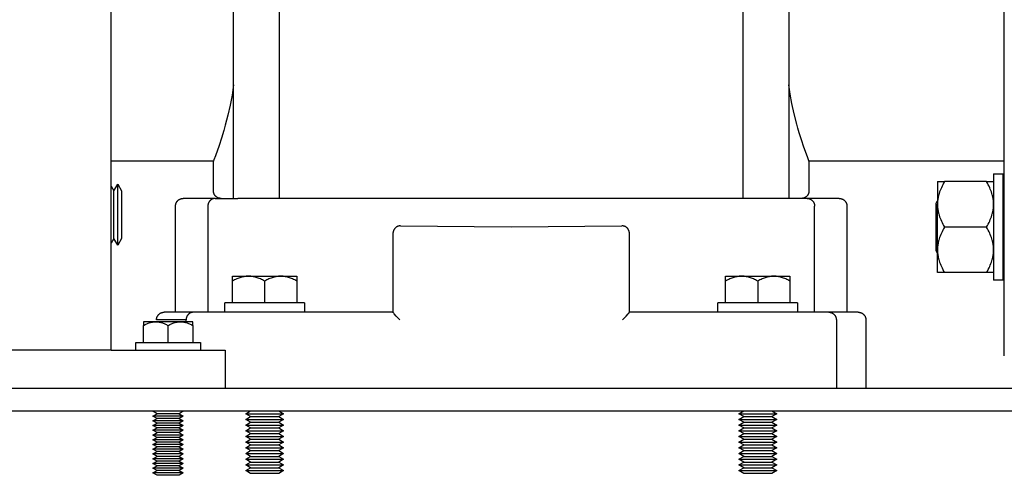
# Model space of a CAD drawing. Units: millimetres. Extents: x -1748 to 3828, y 442 to 6277.
# Drawn here: x -1082 to -822, y 2755 to 2875 of the extents above; entities that cross this region are included whole.
import ezdxf

# ---------------------------------------------------------------- set-up
doc = ezdxf.new("R2010")
doc.units = ezdxf.units.MM
for name, color, linetype, true_color in [('Make2D$Visible$Curves$0', 7, 'Continuous', 0xe6e6e6), ('Make2D$Visible$Curves$1', 7, 'Continuous', 0x000000), ('Make2D$Visible$Curves$3', 7, 'Continuous', 0x000000), ('Make2D$Visible$Curves$3DCPCOLOR253', 7, 'Continuous', 0xadadad), ('Make2D$Visible$Curves$3DCPCOLOR254', 7, 'Continuous', 0xd6d6d6)]:
    doc.layers.add(name, color=color, linetype=linetype, true_color=true_color)

msp = doc.modelspace()

# ---------------------------------------------------------------- linework, layer by layer
at = {"layer": 'Make2D$Visible$Curves$0', "color": 0}
for points in [[(-1057.65, 2831.48), (-1056.92, 2830.2)], [(-1056.92, 2830.2), (-1055.92, 2831.93)], [(-1056.92, 2817.66), (-1056.92, 2830.2)], [(-1055.92, 2815.93), (-1055.92, 2831.93)], [(-1055.92, 2831.93), (-1054.92, 2830.2)], [(-1054.92, 2830.2), (-1054.92, 2823.93)], [(-1054.92, 2823.93), (-1054.92, 2817.66)], [(-1056.92, 2817.66), (-1057.65, 2816.38)], [(-1055.92, 2815.93), (-1056.92, 2817.66)], [(-1054.92, 2817.66), (-1055.92, 2815.93)]]:
    msp.add_lwpolyline(points, dxfattribs=at)
at = {"layer": 'Make2D$Visible$Curves$0', "color": 0, "linetype": 'ByBlock', "lineweight": -2}
for points in [[(-1025.7, 2807.71), (-1021.45, 2807.71)], [(-1025.7, 2806.39), (-1025.7, 2807.71)], [(-1021.45, 2807.71), (-1021.57, 2807.71), (-1021.7, 2807.7), (-1021.83, 2807.7), (-1021.96, 2807.69), (-1022.08, 2807.68), (-1022.21, 2807.66), (-1022.34, 2807.65), (-1022.46, 2807.63), (-1022.59, 2807.61), (-1022.72, 2807.58), (-1022.85, 2807.56), (-1022.98, 2807.53), (-1023.1, 2807.5), (-1023.23, 2807.46), (-1023.49, 2807.39), (-1023.75, 2807.3), (-1024.02, 2807.2), (-1024.29, 2807.1), (-1024.56, 2806.98), (-1024.84, 2806.85), (-1025.12, 2806.71), (-1025.4, 2806.56), (-1025.7, 2806.39)], [(-1025.7, 2800.71), (-1025.7, 2806.39)], [(-1021.45, 2807.71), (-1012.95, 2807.71)], [(-1017.2, 2806.39), (-1017.49, 2806.56), (-1017.77, 2806.71), (-1018.06, 2806.85), (-1018.33, 2806.98), (-1018.6, 2807.1), (-1018.87, 2807.2), (-1019.14, 2807.3), (-1019.4, 2807.39), (-1019.66, 2807.46), (-1019.79, 2807.5), (-1019.92, 2807.53), (-1020.04, 2807.56), (-1020.17, 2807.58), (-1020.3, 2807.61), (-1020.43, 2807.63), (-1020.55, 2807.65), (-1020.68, 2807.66), (-1020.81, 2807.68), (-1020.94, 2807.69), (-1021.06, 2807.7), (-1021.19, 2807.7), (-1021.32, 2807.71), (-1021.45, 2807.71)], [(-1012.95, 2807.71), (-1013.07, 2807.71), (-1013.2, 2807.7), (-1013.33, 2807.7), (-1013.46, 2807.69), (-1013.58, 2807.68), (-1013.71, 2807.66), (-1013.84, 2807.65), (-1013.96, 2807.63), (-1014.09, 2807.61), (-1014.22, 2807.58), (-1014.35, 2807.56), (-1014.48, 2807.53), (-1014.6, 2807.5), (-1014.73, 2807.46), (-1014.99, 2807.39), (-1015.25, 2807.3), (-1015.52, 2807.2), (-1015.79, 2807.1), (-1016.06, 2806.98), (-1016.34, 2806.85), (-1016.62, 2806.71), (-1016.9, 2806.56), (-1017.2, 2806.39)], [(-1017.2, 2806.39), (-1017.2, 2800.71)], [(-1012.95, 2807.71), (-1008.7, 2807.71)], [(-1008.7, 2806.39), (-1008.99, 2806.56), (-1009.27, 2806.71), (-1009.56, 2806.85), (-1009.83, 2806.98), (-1010.1, 2807.1), (-1010.37, 2807.2), (-1010.64, 2807.3), (-1010.9, 2807.39), (-1011.16, 2807.46), (-1011.29, 2807.5), (-1011.42, 2807.53), (-1011.54, 2807.56), (-1011.67, 2807.58), (-1011.8, 2807.61), (-1011.93, 2807.63), (-1012.05, 2807.65), (-1012.18, 2807.66), (-1012.31, 2807.68), (-1012.44, 2807.69), (-1012.56, 2807.7), (-1012.69, 2807.7), (-1012.82, 2807.71), (-1012.95, 2807.71)], [(-1008.7, 2807.71), (-1008.7, 2806.39)], [(-1008.7, 2806.39), (-1008.7, 2800.71)], [(-895.7, 2807.71), (-891.45, 2807.71)], [(-895.7, 2806.39), (-895.7, 2807.71)], [(-891.45, 2807.71), (-891.57, 2807.71), (-891.7, 2807.7), (-891.83, 2807.7), (-891.96, 2807.69), (-892.08, 2807.68), (-892.21, 2807.66), (-892.34, 2807.65), (-892.46, 2807.63), (-892.59, 2807.61), (-892.72, 2807.58), (-892.85, 2807.56), (-892.98, 2807.53), (-893.1, 2807.5), (-893.23, 2807.46), (-893.49, 2807.39), (-893.75, 2807.3), (-894.02, 2807.2), (-894.29, 2807.1), (-894.56, 2806.98), (-894.84, 2806.85), (-895.12, 2806.71), (-895.4, 2806.56), (-895.7, 2806.39)], [(-895.7, 2800.71), (-895.7, 2806.39)], [(-891.45, 2807.71), (-882.95, 2807.71)], [(-887.2, 2806.39), (-887.49, 2806.56), (-887.77, 2806.71), (-888.06, 2806.85), (-888.33, 2806.98), (-888.6, 2807.1), (-888.87, 2807.2), (-889.14, 2807.3), (-889.4, 2807.39), (-889.66, 2807.46), (-889.79, 2807.5), (-889.92, 2807.53), (-890.04, 2807.56), (-890.17, 2807.58), (-890.3, 2807.61), (-890.43, 2807.63), (-890.55, 2807.65), (-890.68, 2807.66), (-890.81, 2807.68), (-890.94, 2807.69), (-891.06, 2807.7), (-891.19, 2807.7), (-891.32, 2807.71), (-891.45, 2807.71)], [(-882.95, 2807.71), (-883.07, 2807.71), (-883.2, 2807.7), (-883.33, 2807.7), (-883.46, 2807.69), (-883.58, 2807.68), (-883.71, 2807.66), (-883.84, 2807.65), (-883.96, 2807.63), (-884.09, 2807.61), (-884.22, 2807.58), (-884.35, 2807.56), (-884.48, 2807.53), (-884.6, 2807.5), (-884.73, 2807.46), (-884.99, 2807.39), (-885.25, 2807.3), (-885.52, 2807.2), (-885.79, 2807.1), (-886.06, 2806.98), (-886.34, 2806.85), (-886.62, 2806.71), (-886.9, 2806.56), (-887.2, 2806.39)], [(-887.2, 2806.39), (-887.2, 2800.71)], [(-882.95, 2807.71), (-878.7, 2807.71)], [(-878.7, 2806.39), (-878.99, 2806.56), (-879.27, 2806.71), (-879.56, 2806.85), (-879.83, 2806.98), (-880.1, 2807.1), (-880.37, 2807.2), (-880.64, 2807.3), (-880.9, 2807.39), (-881.16, 2807.46), (-881.29, 2807.5), (-881.42, 2807.53), (-881.54, 2807.56), (-881.67, 2807.58), (-881.8, 2807.61), (-881.93, 2807.63), (-882.05, 2807.65), (-882.18, 2807.66), (-882.31, 2807.68), (-882.44, 2807.69), (-882.56, 2807.7), (-882.69, 2807.7), (-882.82, 2807.71), (-882.95, 2807.71)], [(-878.7, 2807.71), (-878.7, 2806.39)], [(-878.7, 2806.39), (-878.7, 2800.71)], [(-1006.7, 2800.71), (-1027.7, 2800.71)], [(-1027.7, 2798.21), (-1027.7, 2800.71)], [(-1006.7, 2800.71), (-1006.7, 2798.21)], [(-876.7, 2800.71), (-897.7, 2800.71)], [(-897.7, 2798.21), (-897.7, 2800.71)], [(-876.7, 2800.71), (-876.7, 2798.21)], [(-1022.2, 2771.46), (-1020.9, 2772.21)], [(-1020.9, 2770.71), (-1022.2, 2771.46)], [(-1022.2, 2771.46), (-1012.2, 2771.46)], [(-1022.2, 2769.96), (-1020.9, 2770.71)], [(-1020.9, 2769.21), (-1022.2, 2769.96)], [(-1022.2, 2769.96), (-1012.2, 2769.96)], [(-1020.9, 2770.71), (-1013.49, 2770.71)], [(-1013.49, 2772.21), (-1012.2, 2771.46)], [(-1012.2, 2771.46), (-1013.49, 2770.71)], [(-1013.49, 2770.71), (-1012.2, 2769.96)], [(-1012.2, 2769.96), (-1013.49, 2769.21)], [(-892.2, 2771.46), (-890.9, 2772.21)], [(-890.9, 2770.71), (-892.2, 2771.46)], [(-892.2, 2771.46), (-882.2, 2771.46)], [(-892.2, 2769.96), (-890.9, 2770.71)], [(-890.9, 2769.21), (-892.2, 2769.96)], [(-892.2, 2769.96), (-882.2, 2769.96)], [(-890.9, 2770.71), (-883.49, 2770.71)], [(-883.49, 2772.21), (-882.2, 2771.46)], [(-882.2, 2771.46), (-883.49, 2770.71)], [(-883.49, 2770.71), (-882.2, 2769.96)], [(-882.2, 2769.96), (-883.49, 2769.21)], [(-1022.2, 2768.46), (-1020.9, 2769.21)], [(-1020.9, 2767.71), (-1022.2, 2768.46)], [(-1022.2, 2768.46), (-1012.2, 2768.46)], [(-1022.2, 2766.96), (-1020.9, 2767.71)], [(-1020.9, 2769.21), (-1013.49, 2769.21)], [(-1020.9, 2767.71), (-1013.49, 2767.71)], [(-1013.49, 2769.21), (-1012.2, 2768.46)], [(-1012.2, 2768.46), (-1013.49, 2767.71)], [(-1013.49, 2767.71), (-1012.2, 2766.96)], [(-892.2, 2768.46), (-890.9, 2769.21)], [(-890.9, 2767.71), (-892.2, 2768.46)], [(-892.2, 2768.46), (-882.2, 2768.46)], [(-892.2, 2766.96), (-890.9, 2767.71)], [(-890.9, 2769.21), (-883.49, 2769.21)], [(-890.9, 2767.71), (-883.49, 2767.71)], [(-883.49, 2769.21), (-882.2, 2768.46)], [(-882.2, 2768.46), (-883.49, 2767.71)], [(-883.49, 2767.71), (-882.2, 2766.96)], [(-1020.9, 2766.21), (-1022.2, 2766.96)], [(-1022.2, 2766.96), (-1012.2, 2766.96)], [(-1022.2, 2765.46), (-1020.9, 2766.21)], [(-1020.9, 2764.71), (-1022.2, 2765.46)], [(-1022.2, 2765.46), (-1012.2, 2765.46)], [(-1022.2, 2763.96), (-1020.9, 2764.71)], [(-1020.9, 2766.21), (-1013.49, 2766.21)], [(-1020.9, 2764.71), (-1013.49, 2764.71)], [(-1012.2, 2766.96), (-1013.49, 2766.21)], [(-1013.49, 2766.21), (-1012.2, 2765.46)], [(-1012.2, 2765.46), (-1013.49, 2764.71)], [(-1013.49, 2764.71), (-1012.2, 2763.96)], [(-890.9, 2766.21), (-892.2, 2766.96)], [(-892.2, 2766.96), (-882.2, 2766.96)], [(-892.2, 2765.46), (-890.9, 2766.21)], [(-890.9, 2764.71), (-892.2, 2765.46)], [(-892.2, 2765.46), (-882.2, 2765.46)], [(-892.2, 2763.96), (-890.9, 2764.71)], [(-890.9, 2766.21), (-883.49, 2766.21)], [(-890.9, 2764.71), (-883.49, 2764.71)], [(-882.2, 2766.96), (-883.49, 2766.21)], [(-883.49, 2766.21), (-882.2, 2765.46)], [(-882.2, 2765.46), (-883.49, 2764.71)], [(-883.49, 2764.71), (-882.2, 2763.96)], [(-1020.9, 2763.21), (-1022.2, 2763.96)], [(-1022.2, 2763.96), (-1012.2, 2763.96)], [(-1022.2, 2762.46), (-1020.9, 2763.21)], [(-1020.9, 2761.71), (-1022.2, 2762.46)], [(-1022.2, 2762.46), (-1012.2, 2762.46)], [(-1020.9, 2763.21), (-1013.49, 2763.21)], [(-1012.2, 2763.96), (-1013.49, 2763.21)], [(-1013.49, 2763.21), (-1012.2, 2762.46)], [(-1012.2, 2762.46), (-1013.49, 2761.71)], [(-890.9, 2763.21), (-892.2, 2763.96)], [(-892.2, 2763.96), (-882.2, 2763.96)], [(-892.2, 2762.46), (-890.9, 2763.21)], [(-890.9, 2761.71), (-892.2, 2762.46)], [(-892.2, 2762.46), (-882.2, 2762.46)], [(-890.9, 2763.21), (-883.49, 2763.21)], [(-882.2, 2763.96), (-883.49, 2763.21)], [(-883.49, 2763.21), (-882.2, 2762.46)], [(-882.2, 2762.46), (-883.49, 2761.71)], [(-1022.2, 2760.96), (-1020.9, 2761.71)], [(-1020.9, 2760.21), (-1022.2, 2760.96)], [(-1022.2, 2760.96), (-1012.2, 2760.96)], [(-1022.2, 2759.46), (-1020.9, 2760.21)], [(-1020.9, 2758.71), (-1022.2, 2759.46)], [(-1022.2, 2759.46), (-1012.2, 2759.46)], [(-1020.9, 2761.71), (-1013.49, 2761.71)], [(-1020.9, 2760.21), (-1013.49, 2760.21)], [(-1013.49, 2761.71), (-1012.2, 2760.96)], [(-1012.2, 2760.96), (-1013.49, 2760.21)], [(-1013.49, 2760.21), (-1012.2, 2759.46)], [(-1012.2, 2759.46), (-1013.49, 2758.71)], [(-892.2, 2760.96), (-890.9, 2761.71)], [(-890.9, 2760.21), (-892.2, 2760.96)], [(-892.2, 2760.96), (-882.2, 2760.96)], [(-892.2, 2759.46), (-890.9, 2760.21)], [(-890.9, 2758.71), (-892.2, 2759.46)], [(-892.2, 2759.46), (-882.2, 2759.46)], [(-890.9, 2761.71), (-883.49, 2761.71)], [(-890.9, 2760.21), (-883.49, 2760.21)], [(-883.49, 2761.71), (-882.2, 2760.96)], [(-882.2, 2760.96), (-883.49, 2760.21)], [(-883.49, 2760.21), (-882.2, 2759.46)], [(-882.2, 2759.46), (-883.49, 2758.71)], [(-1022.2, 2757.96), (-1020.9, 2758.71)], [(-1020.9, 2757.21), (-1022.2, 2757.96)], [(-1022.2, 2757.96), (-1012.2, 2757.96)], [(-1022.2, 2756.46), (-1020.9, 2757.21)], [(-1020.9, 2758.71), (-1013.49, 2758.71)], [(-1020.9, 2757.21), (-1013.49, 2757.21)], [(-1013.49, 2758.71), (-1012.2, 2757.96)], [(-1012.2, 2757.96), (-1013.49, 2757.21)], [(-1013.49, 2757.21), (-1012.2, 2756.46)], [(-892.2, 2757.96), (-890.9, 2758.71)], [(-890.9, 2757.21), (-892.2, 2757.96)], [(-892.2, 2757.96), (-882.2, 2757.96)], [(-892.2, 2756.46), (-890.9, 2757.21)], [(-890.9, 2758.71), (-883.49, 2758.71)], [(-890.9, 2757.21), (-883.49, 2757.21)], [(-883.49, 2758.71), (-882.2, 2757.96)], [(-882.2, 2757.96), (-883.49, 2757.21)], [(-883.49, 2757.21), (-882.2, 2756.46)], [(-1020.9, 2755.71), (-1022.2, 2756.46)], [(-1022.2, 2756.46), (-1012.2, 2756.46)], [(-1017.2, 2755.71), (-1020.9, 2755.71)], [(-1013.49, 2755.71), (-1017.2, 2755.71)], [(-1012.2, 2756.46), (-1013.49, 2755.71)], [(-890.9, 2755.71), (-892.2, 2756.46)], [(-892.2, 2756.46), (-882.2, 2756.46)], [(-887.2, 2755.71), (-890.9, 2755.71)], [(-883.49, 2755.71), (-887.2, 2755.71)], [(-882.2, 2756.46), (-883.49, 2755.71)]]:
    msp.add_lwpolyline(points, dxfattribs=at)
at = {"layer": 'Make2D$Visible$Curves$0'}
for points in [[(-1057.65, 2788.21), (-1137.65, 2788.21)], [(-1169.2, 2778.21), (-1027.65, 2778.21)], [(-1027.65, 2778.21), (-735.2, 2778.21)], [(-1167.2, 2772.21), (-737.2, 2772.21)]]:
    msp.add_lwpolyline(points, dxfattribs=at)
at = {"layer": 'Make2D$Visible$Curves$1', "color": 251, "true_color": 0x545454}
for points in [[(-1040.7, 2826.21), (-1040.69, 2826.28), (-1040.69, 2826.35), (-1040.69, 2826.41), (-1040.68, 2826.48), (-1040.67, 2826.55), (-1040.65, 2826.62), (-1040.64, 2826.68), (-1040.62, 2826.75), (-1040.6, 2826.81), (-1040.58, 2826.88), (-1040.56, 2826.94), (-1040.53, 2827.01), (-1040.5, 2827.07), (-1040.47, 2827.13), (-1040.44, 2827.19), (-1040.4, 2827.25), (-1040.37, 2827.31), (-1040.33, 2827.36), (-1040.29, 2827.42), (-1040.25, 2827.47), (-1040.2, 2827.52), (-1040.16, 2827.57), (-1040.11, 2827.62), (-1040.06, 2827.67), (-1040.01, 2827.72), (-1039.96, 2827.76), (-1039.9, 2827.8), (-1039.85, 2827.84), (-1039.79, 2827.88), (-1039.73, 2827.92), (-1039.68, 2827.95), (-1039.62, 2827.98), (-1039.55, 2828.02), (-1039.49, 2828.04), (-1039.43, 2828.07), (-1039.37, 2828.09), (-1039.3, 2828.12), (-1039.24, 2828.13), (-1039.17, 2828.15), (-1039.1, 2828.17), (-1039.04, 2828.18), (-1038.97, 2828.19), (-1038.9, 2828.2), (-1038.83, 2828.2), (-1038.76, 2828.21), (-1038.7, 2828.21)], [(-1030.23, 2828.21), (-1038.7, 2828.21)], [(-1030.23, 2828.21), (-1030.27, 2828.21), (-1030.31, 2828.21), (-1030.36, 2828.2), (-1030.4, 2828.2), (-1030.44, 2828.2), (-1030.49, 2828.19), (-1030.53, 2828.18), (-1030.58, 2828.18), (-1030.62, 2828.17), (-1030.67, 2828.16), (-1030.72, 2828.14), (-1030.76, 2828.13), (-1030.81, 2828.12), (-1030.85, 2828.1), (-1030.9, 2828.09), (-1030.94, 2828.07), (-1030.99, 2828.05), (-1031.03, 2828.03), (-1031.07, 2828.01), (-1031.12, 2827.99), (-1031.16, 2827.96), (-1031.21, 2827.94), (-1031.25, 2827.91), (-1031.29, 2827.88), (-1031.33, 2827.85), (-1031.37, 2827.82), (-1031.41, 2827.79), (-1031.45, 2827.76), (-1031.49, 2827.73), (-1031.53, 2827.69), (-1031.56, 2827.66), (-1031.6, 2827.62), (-1031.64, 2827.59), (-1031.67, 2827.55), (-1031.7, 2827.51), (-1031.74, 2827.47), (-1031.77, 2827.43), (-1031.8, 2827.39), (-1031.83, 2827.35), (-1031.85, 2827.3), (-1031.88, 2827.26), (-1031.91, 2827.22), (-1031.93, 2827.17), (-1031.95, 2827.13), (-1031.98, 2827.08), (-1032, 2827.04), (-1032.02, 2826.99), (-1032.03, 2826.95), (-1032.05, 2826.9), (-1032.07, 2826.85), (-1032.08, 2826.81), (-1032.1, 2826.76), (-1032.11, 2826.71), (-1032.12, 2826.67), (-1032.13, 2826.62), (-1032.14, 2826.57), (-1032.15, 2826.53), (-1032.15, 2826.48), (-1032.16, 2826.43), (-1032.16, 2826.39), (-1032.17, 2826.34), (-1032.17, 2826.3), (-1032.17, 2826.25), (-1032.17, 2826.21)], [(-1030.23, 2828.21), (-1024.3, 2828.21)], [(-880.09, 2828.21), (-1024.3, 2828.21)], [(-874.17, 2828.21), (-880.09, 2828.21)], [(-865.7, 2828.21), (-874.17, 2828.21)], [(-874.17, 2828.21), (-874.12, 2828.21), (-874.08, 2828.21), (-874.04, 2828.2), (-873.99, 2828.2), (-873.95, 2828.2), (-873.9, 2828.19), (-873.86, 2828.18), (-873.81, 2828.18), (-873.77, 2828.17), (-873.72, 2828.16), (-873.68, 2828.14), (-873.63, 2828.13), (-873.59, 2828.12), (-873.54, 2828.1), (-873.49, 2828.09), (-873.45, 2828.07), (-873.4, 2828.05), (-873.36, 2828.03), (-873.32, 2828.01), (-873.27, 2827.99), (-873.23, 2827.96), (-873.19, 2827.94), (-873.14, 2827.91), (-873.1, 2827.88), (-873.06, 2827.85), (-873.02, 2827.82), (-872.98, 2827.79), (-872.94, 2827.76), (-872.9, 2827.73), (-872.86, 2827.69), (-872.83, 2827.66), (-872.79, 2827.62), (-872.75, 2827.59), (-872.72, 2827.55), (-872.69, 2827.51), (-872.66, 2827.47), (-872.62, 2827.43), (-872.59, 2827.39), (-872.57, 2827.35), (-872.54, 2827.3), (-872.51, 2827.26), (-872.49, 2827.22), (-872.46, 2827.17), (-872.44, 2827.13), (-872.42, 2827.08), (-872.39, 2827.04), (-872.38, 2826.99), (-872.36, 2826.95), (-872.34, 2826.9), (-872.32, 2826.85), (-872.31, 2826.81), (-872.3, 2826.76), (-872.28, 2826.71), (-872.27, 2826.67), (-872.26, 2826.62), (-872.25, 2826.57), (-872.24, 2826.53), (-872.24, 2826.48), (-872.23, 2826.43), (-872.23, 2826.39), (-872.22, 2826.34), (-872.22, 2826.3), (-872.22, 2826.25), (-872.22, 2826.21)], [(-865.7, 2828.21), (-865.63, 2828.21), (-865.56, 2828.2), (-865.49, 2828.2), (-865.42, 2828.19), (-865.36, 2828.18), (-865.29, 2828.17), (-865.22, 2828.15), (-865.16, 2828.13), (-865.09, 2828.12), (-865.03, 2828.09), (-864.96, 2828.07), (-864.9, 2828.04), (-864.84, 2828.02), (-864.78, 2827.98), (-864.72, 2827.95), (-864.66, 2827.92), (-864.6, 2827.88), (-864.54, 2827.84), (-864.49, 2827.8), (-864.43, 2827.76), (-864.38, 2827.72), (-864.33, 2827.67), (-864.28, 2827.62), (-864.23, 2827.57), (-864.19, 2827.52), (-864.14, 2827.47), (-864.1, 2827.42), (-864.06, 2827.36), (-864.02, 2827.31), (-863.99, 2827.25), (-863.95, 2827.19), (-863.92, 2827.13), (-863.89, 2827.07), (-863.86, 2827.01), (-863.83, 2826.94), (-863.81, 2826.88), (-863.79, 2826.81), (-863.77, 2826.75), (-863.75, 2826.68), (-863.74, 2826.62), (-863.72, 2826.55), (-863.71, 2826.48), (-863.71, 2826.41), (-863.7, 2826.35), (-863.7, 2826.28), (-863.7, 2826.21)], [(-1040.7, 2798.21), (-1040.7, 2826.21)], [(-1032.17, 2826.21), (-1032.17, 2798.21)], [(-872.22, 2798.21), (-872.22, 2826.21)], [(-863.7, 2826.21), (-863.7, 2798.21)], [(-983.32, 2819.39), (-983.33, 2819.32), (-983.34, 2819.25), (-983.35, 2819.19), (-983.36, 2819.12), (-983.36, 2819.05), (-983.36, 2818.98)], [(-982.95, 2820.21), (-983, 2820.15), (-983.03, 2820.09), (-983.07, 2820.03), (-983.11, 2819.97), (-983.14, 2819.91), (-983.17, 2819.85), (-983.2, 2819.79), (-983.22, 2819.72), (-983.25, 2819.66), (-983.27, 2819.59), (-983.29, 2819.52), (-983.31, 2819.46), (-983.32, 2819.39)], [(-982.55, 2820.61), (-982.6, 2820.57), (-982.65, 2820.53), (-982.7, 2820.49), (-982.74, 2820.44), (-982.79, 2820.4), (-982.83, 2820.35), (-982.88, 2820.31), (-982.92, 2820.26), (-982.95, 2820.21)], [(-981.74, 2820.95), (-981.81, 2820.94), (-981.88, 2820.92), (-981.94, 2820.9), (-982.01, 2820.88), (-982.07, 2820.86), (-982.13, 2820.84), (-982.2, 2820.81), (-982.26, 2820.78), (-982.32, 2820.75), (-982.38, 2820.72), (-982.44, 2820.68), (-982.49, 2820.65), (-982.55, 2820.61)], [(-981.36, 2820.98), (-981.43, 2820.98), (-981.49, 2820.98), (-981.55, 2820.98), (-981.62, 2820.97), (-981.68, 2820.96), (-981.74, 2820.95)], [(-981.36, 2820.98), (-952.2, 2820.71), (-923.03, 2820.98)], [(-922.75, 2820.97), (-922.8, 2820.97), (-922.86, 2820.98), (-922.92, 2820.98), (-922.97, 2820.98), (-923.03, 2820.98)], [(-921.93, 2820.66), (-921.98, 2820.7), (-922.04, 2820.73), (-922.1, 2820.77), (-922.16, 2820.8), (-922.22, 2820.82), (-922.29, 2820.85), (-922.35, 2820.87), (-922.42, 2820.89), (-922.48, 2820.91), (-922.55, 2820.93), (-922.61, 2820.94), (-922.68, 2820.96), (-922.75, 2820.97)], [(-921.58, 2820.37), (-921.62, 2820.42), (-921.67, 2820.47), (-921.72, 2820.51), (-921.77, 2820.55), (-921.82, 2820.59), (-921.87, 2820.63), (-921.93, 2820.66)], [(-921.13, 2819.61), (-921.15, 2819.68), (-921.17, 2819.74), (-921.2, 2819.8), (-921.23, 2819.87), (-921.26, 2819.93), (-921.29, 2819.99), (-921.33, 2820.05), (-921.37, 2820.11), (-921.4, 2820.16), (-921.45, 2820.22), (-921.49, 2820.27), (-921.53, 2820.32), (-921.58, 2820.37)], [(-921.03, 2819.1), (-921.04, 2819.17), (-921.04, 2819.23), (-921.05, 2819.3), (-921.06, 2819.36), (-921.08, 2819.42), (-921.09, 2819.49), (-921.11, 2819.55), (-921.13, 2819.61)], [(-921.03, 2818.98), (-921.03, 2819.04), (-921.03, 2819.1)], [(-983.36, 2818.98), (-983.36, 2811.81)], [(-921.03, 2811.81), (-921.03, 2818.98)], [(-983.36, 2811.81), (-983.36, 2798.2)], [(-921.03, 2798.2), (-921.03, 2811.81)], [(-1045.7, 2796.21), (-1045.69, 2796.28), (-1045.69, 2796.35), (-1045.69, 2796.41), (-1045.68, 2796.48), (-1045.67, 2796.55), (-1045.65, 2796.62), (-1045.64, 2796.68), (-1045.62, 2796.75), (-1045.6, 2796.81), (-1045.58, 2796.88), (-1045.56, 2796.94), (-1045.53, 2797.01), (-1045.5, 2797.07), (-1045.47, 2797.13), (-1045.44, 2797.19), (-1045.4, 2797.25), (-1045.37, 2797.31), (-1045.33, 2797.36), (-1045.29, 2797.42), (-1045.25, 2797.47), (-1045.2, 2797.52), (-1045.16, 2797.57), (-1045.11, 2797.62), (-1045.06, 2797.67), (-1045.01, 2797.72), (-1044.96, 2797.76), (-1044.9, 2797.8), (-1044.85, 2797.84), (-1044.79, 2797.88), (-1044.73, 2797.92), (-1044.68, 2797.95), (-1044.62, 2797.98), (-1044.55, 2798.02), (-1044.49, 2798.04), (-1044.43, 2798.07), (-1044.37, 2798.09), (-1044.3, 2798.12), (-1044.24, 2798.13), (-1044.17, 2798.15), (-1044.1, 2798.17), (-1044.04, 2798.18), (-1043.97, 2798.19), (-1043.9, 2798.2), (-1043.83, 2798.2), (-1043.76, 2798.21), (-1043.7, 2798.21)], [(-1037.91, 2796.21), (-1045.7, 2796.21)], [(-1035.93, 2798.21), (-1043.7, 2798.21)], [(-1035.93, 2798.21), (-1035.98, 2798.21), (-1036.02, 2798.21), (-1036.07, 2798.2), (-1036.11, 2798.2), (-1036.16, 2798.2), (-1036.2, 2798.19), (-1036.25, 2798.18), (-1036.29, 2798.18), (-1036.34, 2798.17), (-1036.38, 2798.16), (-1036.43, 2798.14), (-1036.48, 2798.13), (-1036.52, 2798.12), (-1036.57, 2798.1), (-1036.61, 2798.09), (-1036.66, 2798.07), (-1036.71, 2798.05), (-1036.75, 2798.03), (-1036.8, 2798.01), (-1036.84, 2797.99), (-1036.88, 2797.96), (-1036.93, 2797.94), (-1036.97, 2797.91), (-1037.01, 2797.88), (-1037.06, 2797.85), (-1037.1, 2797.82), (-1037.14, 2797.79), (-1037.18, 2797.76), (-1037.22, 2797.73), (-1037.26, 2797.69), (-1037.29, 2797.66), (-1037.33, 2797.62), (-1037.37, 2797.59), (-1037.4, 2797.55), (-1037.43, 2797.51), (-1037.47, 2797.47), (-1037.5, 2797.43), (-1037.53, 2797.39), (-1037.56, 2797.35), (-1037.59, 2797.3), (-1037.61, 2797.26), (-1037.64, 2797.22), (-1037.67, 2797.17), (-1037.69, 2797.13), (-1037.71, 2797.08), (-1037.73, 2797.04), (-1037.75, 2796.99), (-1037.77, 2796.95), (-1037.79, 2796.9), (-1037.8, 2796.85), (-1037.82, 2796.81), (-1037.83, 2796.76), (-1037.85, 2796.71), (-1037.86, 2796.67), (-1037.87, 2796.62), (-1037.88, 2796.57), (-1037.88, 2796.53), (-1037.89, 2796.48), (-1037.9, 2796.43), (-1037.9, 2796.39), (-1037.91, 2796.34), (-1037.91, 2796.3), (-1037.91, 2796.25), (-1037.91, 2796.21)], [(-1037.91, 2795.48), (-1037.91, 2796.21)], [(-1021.7, 2798.21), (-1035.93, 2798.21)], [(-983.36, 2798.21), (-1021.7, 2798.21)], [(-981.53, 2796.21), (-982.49, 2797.19), (-983.03, 2797.77), (-983.17, 2797.94), (-983.24, 2798.02), (-983.29, 2798.08), (-983.3, 2798.1), (-983.32, 2798.12), (-983.33, 2798.14), (-983.34, 2798.15), (-983.34, 2798.16), (-983.35, 2798.17), (-983.35, 2798.17), (-983.35, 2798.18), (-983.35, 2798.18), (-983.36, 2798.18), (-983.36, 2798.18), (-983.36, 2798.19), (-983.36, 2798.19), (-983.36, 2798.19), (-983.36, 2798.19), (-983.36, 2798.19), (-983.36, 2798.19), (-983.36, 2798.2), (-983.36, 2798.2), (-983.36, 2798.2), (-983.36, 2798.2), (-983.36, 2798.2), (-983.36, 2798.2), (-983.36, 2798.2), (-983.36, 2798.2), (-983.36, 2798.2), (-983.36, 2798.2), (-983.36, 2798.2), (-983.36, 2798.2)], [(-922.86, 2796.21), (-921.9, 2797.19), (-921.36, 2797.77), (-921.22, 2797.94), (-921.16, 2798.02), (-921.11, 2798.08), (-921.09, 2798.1), (-921.07, 2798.12), (-921.06, 2798.14), (-921.05, 2798.15), (-921.05, 2798.16), (-921.04, 2798.17), (-921.04, 2798.17), (-921.04, 2798.18), (-921.04, 2798.18), (-921.04, 2798.18), (-921.03, 2798.18), (-921.03, 2798.19), (-921.03, 2798.19), (-921.03, 2798.19), (-921.03, 2798.19), (-921.03, 2798.19), (-921.03, 2798.19), (-921.03, 2798.2), (-921.03, 2798.2), (-921.03, 2798.2), (-921.03, 2798.2), (-921.03, 2798.2), (-921.03, 2798.2), (-921.03, 2798.2), (-921.03, 2798.2), (-921.03, 2798.2), (-921.03, 2798.2), (-921.03, 2798.2), (-921.03, 2798.2)], [(-882.69, 2798.21), (-921.03, 2798.21)], [(-868.46, 2798.21), (-882.69, 2798.21)], [(-860.7, 2798.21), (-868.46, 2798.21)], [(-868.46, 2798.21), (-868.41, 2798.21), (-868.37, 2798.21), (-868.33, 2798.2), (-868.28, 2798.2), (-868.24, 2798.2), (-868.19, 2798.19), (-868.14, 2798.18), (-868.1, 2798.18), (-868.05, 2798.17), (-868.01, 2798.16), (-867.96, 2798.14), (-867.91, 2798.13), (-867.87, 2798.12), (-867.82, 2798.1), (-867.78, 2798.09), (-867.73, 2798.07), (-867.69, 2798.05), (-867.64, 2798.03), (-867.6, 2798.01), (-867.55, 2797.99), (-867.51, 2797.96), (-867.46, 2797.94), (-867.42, 2797.91), (-867.38, 2797.88), (-867.33, 2797.85), (-867.29, 2797.82), (-867.25, 2797.79), (-867.21, 2797.76), (-867.17, 2797.73), (-867.13, 2797.69), (-867.1, 2797.66), (-867.06, 2797.62), (-867.02, 2797.59), (-866.99, 2797.55), (-866.96, 2797.51), (-866.92, 2797.47), (-866.89, 2797.43), (-866.86, 2797.39), (-866.83, 2797.35), (-866.8, 2797.3), (-866.78, 2797.26), (-866.75, 2797.22), (-866.73, 2797.17), (-866.7, 2797.13), (-866.68, 2797.08), (-866.66, 2797.04), (-866.64, 2796.99), (-866.62, 2796.95), (-866.6, 2796.9), (-866.59, 2796.85), (-866.57, 2796.81), (-866.56, 2796.76), (-866.55, 2796.71), (-866.53, 2796.67), (-866.52, 2796.62), (-866.51, 2796.57), (-866.51, 2796.53), (-866.5, 2796.48), (-866.49, 2796.43), (-866.49, 2796.39), (-866.49, 2796.34), (-866.48, 2796.3), (-866.48, 2796.25), (-866.48, 2796.21)], [(-866.48, 2796.21), (-866.48, 2778.21)], [(-860.7, 2798.21), (-860.63, 2798.21), (-860.56, 2798.2), (-860.49, 2798.2), (-860.42, 2798.19), (-860.36, 2798.18), (-860.29, 2798.17), (-860.22, 2798.15), (-860.16, 2798.13), (-860.09, 2798.12), (-860.03, 2798.09), (-859.96, 2798.07), (-859.9, 2798.04), (-859.84, 2798.02), (-859.78, 2797.98), (-859.72, 2797.95), (-859.66, 2797.92), (-859.6, 2797.88), (-859.54, 2797.84), (-859.49, 2797.8), (-859.43, 2797.76), (-859.38, 2797.72), (-859.33, 2797.67), (-859.28, 2797.62), (-859.23, 2797.57), (-859.19, 2797.52), (-859.14, 2797.47), (-859.1, 2797.42), (-859.06, 2797.36), (-859.02, 2797.31), (-858.99, 2797.25), (-858.95, 2797.19), (-858.92, 2797.13), (-858.89, 2797.07), (-858.86, 2797.01), (-858.83, 2796.94), (-858.81, 2796.88), (-858.79, 2796.81), (-858.77, 2796.75), (-858.75, 2796.68), (-858.74, 2796.62), (-858.72, 2796.55), (-858.71, 2796.48), (-858.71, 2796.41), (-858.7, 2796.35), (-858.7, 2796.28), (-858.7, 2796.21)], [(-858.7, 2796.21), (-858.7, 2778.21)], [(-1027.65, 2778.21), (-1027.65, 2778.21)]]:
    msp.add_lwpolyline(points, dxfattribs=at)
at = {"layer": 'Make2D$Visible$Curves$3', "color": 9, "true_color": 0xbbbbbb}
for points in [[(-1025.37, 2828.21), (-1025.37, 3415.21)], [(-1013.37, 3415.21), (-1013.37, 2828.21)], [(-891.02, 2828.21), (-891.02, 3415.21)], [(-879.02, 3415.21), (-879.02, 2828.21)], [(-822.2, 2868.21), (-822.2, 2949.71)], [(-822.2, 2786.71), (-822.2, 2868.21)], [(-1025.37, 2858.14), (-1025.56, 2856.81), (-1025.78, 2855.48)], [(-878.18, 2853.22), (-878.64, 2855.67), (-879.02, 2858.14)], [(-1025.78, 2855.48), (-1026.29, 2852.83), (-1026.88, 2850.19)], [(-876.89, 2847.78), (-877.58, 2850.49), (-878.18, 2853.22)], [(-1026.88, 2850.19), (-1027.58, 2847.49)], [(-876.59, 2846.71), (-876.89, 2847.78)], [(-1027.97, 2846.11), (-1028.57, 2844.13), (-1029.21, 2842.16)], [(-1027.58, 2847.49), (-1027.97, 2846.11)], [(-876.26, 2845.55), (-876.59, 2846.71)], [(-875.03, 2841.73), (-875.66, 2843.63), (-876.26, 2845.55)], [(-1029.21, 2842.16), (-1030.18, 2839.44)], [(-874.11, 2839.16), (-875.03, 2841.73)], [(-1030.7, 2838.06), (-1057.65, 2838.06)], [(-1030.58, 2838.37), (-1030.7, 2838.06)], [(-1030.7, 2830.21), (-1030.7, 2838.06)], [(-1030.18, 2839.44), (-1030.58, 2838.37)], [(-873.71, 2838.11), (-874.11, 2839.16)], [(-873.7, 2838.06), (-873.71, 2838.11)], [(-822.2, 2838.06), (-873.7, 2838.06)], [(-873.7, 2838.06), (-873.7, 2830.21)], [(-1028.7, 2828.21), (-1028.76, 2828.21), (-1028.83, 2828.21), (-1028.9, 2828.22), (-1028.97, 2828.23), (-1029.04, 2828.24), (-1029.1, 2828.25), (-1029.17, 2828.27), (-1029.24, 2828.28), (-1029.3, 2828.3), (-1029.37, 2828.32), (-1029.43, 2828.35), (-1029.49, 2828.37), (-1029.55, 2828.4), (-1029.62, 2828.43), (-1029.68, 2828.47), (-1029.73, 2828.5), (-1029.79, 2828.54), (-1029.85, 2828.58), (-1029.9, 2828.62), (-1029.96, 2828.66), (-1030.01, 2828.7), (-1030.06, 2828.75), (-1030.11, 2828.79), (-1030.16, 2828.84), (-1030.2, 2828.89), (-1030.25, 2828.95), (-1030.29, 2829), (-1030.33, 2829.06), (-1030.37, 2829.11), (-1030.4, 2829.17), (-1030.44, 2829.23), (-1030.47, 2829.29), (-1030.5, 2829.35), (-1030.53, 2829.41), (-1030.56, 2829.48), (-1030.58, 2829.54), (-1030.6, 2829.6), (-1030.62, 2829.67), (-1030.64, 2829.74), (-1030.65, 2829.8), (-1030.67, 2829.87), (-1030.68, 2829.94), (-1030.69, 2830), (-1030.69, 2830.07), (-1030.69, 2830.14), (-1030.7, 2830.21)], [(-873.7, 2830.21), (-873.7, 2830.14), (-873.7, 2830.07), (-873.71, 2830), (-873.71, 2829.94), (-873.72, 2829.87), (-873.74, 2829.8), (-873.75, 2829.74), (-873.77, 2829.67), (-873.79, 2829.6), (-873.81, 2829.54), (-873.83, 2829.48), (-873.86, 2829.41), (-873.89, 2829.35), (-873.92, 2829.29), (-873.95, 2829.23), (-873.99, 2829.17), (-874.02, 2829.11), (-874.06, 2829.06), (-874.1, 2829), (-874.14, 2828.95), (-874.19, 2828.89), (-874.23, 2828.84), (-874.28, 2828.79), (-874.33, 2828.75), (-874.38, 2828.7), (-874.43, 2828.66), (-874.49, 2828.62), (-874.54, 2828.58), (-874.6, 2828.54), (-874.66, 2828.5), (-874.72, 2828.47), (-874.78, 2828.43), (-874.84, 2828.4), (-874.9, 2828.37), (-874.96, 2828.35), (-875.03, 2828.32), (-875.09, 2828.3), (-875.16, 2828.28), (-875.22, 2828.27), (-875.29, 2828.25), (-875.36, 2828.24), (-875.42, 2828.23), (-875.49, 2828.22), (-875.56, 2828.21), (-875.63, 2828.21), (-875.7, 2828.21)]]:
    msp.add_lwpolyline(points, dxfattribs=at)
at = {"layer": 'Make2D$Visible$Curves$3DCPCOLOR253'}
for points in [[(-1057.65, 2788.21), (-1057.65, 3958.21)], [(-1057.65, 2788.21), (-1027.65, 2788.21)], [(-1027.65, 2788.21), (-1027.65, 2778.21)]]:
    msp.add_lwpolyline(points, dxfattribs=at)
at = {"layer": 'Make2D$Visible$Curves$3DCPCOLOR254', "color": 0, "linetype": 'ByBlock', "lineweight": -2}
for points in [[(-825.02, 2834.66), (-825.02, 2806.66)], [(-825.02, 2834.66), (-822.52, 2834.66)], [(-822.52, 2806.66), (-822.52, 2834.66)], [(-839.82, 2832.66), (-839.82, 2826.66)], [(-839.82, 2832.66), (-837.96, 2832.66)], [(-837.96, 2832.66), (-838.19, 2832.24), (-838.41, 2831.84), (-838.61, 2831.44), (-838.79, 2831.05), (-838.95, 2830.67), (-839.11, 2830.29), (-839.24, 2829.92), (-839.36, 2829.55), (-839.47, 2829.18), (-839.52, 2829), (-839.56, 2828.82), (-839.6, 2828.64), (-839.64, 2828.45), (-839.67, 2828.27), (-839.7, 2828.09), (-839.73, 2827.91), (-839.75, 2827.74), (-839.77, 2827.56), (-839.79, 2827.38), (-839.8, 2827.2), (-839.81, 2827.02), (-839.82, 2826.84), (-839.82, 2826.66)], [(-826.87, 2832.66), (-837.96, 2832.66)], [(-826.87, 2832.66), (-825.02, 2832.66)], [(-825.02, 2826.66), (-825.02, 2826.84), (-825.02, 2827.02), (-825.03, 2827.2), (-825.05, 2827.38), (-825.06, 2827.56), (-825.08, 2827.74), (-825.11, 2827.91), (-825.13, 2828.09), (-825.16, 2828.27), (-825.2, 2828.45), (-825.23, 2828.64), (-825.27, 2828.82), (-825.32, 2829), (-825.37, 2829.18), (-825.47, 2829.55), (-825.59, 2829.92), (-825.73, 2830.29), (-825.88, 2830.67), (-826.05, 2831.05), (-826.23, 2831.44), (-826.43, 2831.84), (-826.64, 2832.24), (-826.87, 2832.66)], [(-840.2, 2826.92), (-839.82, 2827.58)], [(-840.2, 2820.66), (-840.2, 2826.92)], [(-839.82, 2814.66), (-839.82, 2826.66)], [(-839.82, 2826.66), (-839.82, 2826.48), (-839.81, 2826.3), (-839.8, 2826.12), (-839.79, 2825.94), (-839.77, 2825.76), (-839.75, 2825.58), (-839.73, 2825.4), (-839.7, 2825.22), (-839.67, 2825.04), (-839.64, 2824.86), (-839.6, 2824.68), (-839.56, 2824.5), (-839.52, 2824.31), (-839.47, 2824.13), (-839.36, 2823.77), (-839.24, 2823.4), (-839.11, 2823.02), (-838.95, 2822.64), (-838.79, 2822.26), (-838.61, 2821.87), (-838.41, 2821.47), (-838.19, 2821.07), (-837.96, 2820.66)], [(-826.87, 2820.66), (-826.64, 2821.07), (-826.43, 2821.47), (-826.23, 2821.87), (-826.05, 2822.26), (-825.88, 2822.64), (-825.73, 2823.02), (-825.59, 2823.4), (-825.47, 2823.77), (-825.37, 2824.13), (-825.32, 2824.31), (-825.27, 2824.5), (-825.23, 2824.68), (-825.2, 2824.86), (-825.16, 2825.04), (-825.13, 2825.22), (-825.11, 2825.4), (-825.08, 2825.58), (-825.06, 2825.76), (-825.05, 2825.94), (-825.03, 2826.12), (-825.02, 2826.3), (-825.02, 2826.48), (-825.02, 2826.66)], [(-840.2, 2814.39), (-840.2, 2820.66)], [(-837.96, 2820.66), (-838.19, 2820.24), (-838.41, 2819.84), (-838.61, 2819.44), (-838.79, 2819.05), (-838.95, 2818.67), (-839.11, 2818.29), (-839.24, 2817.92), (-839.36, 2817.55), (-839.47, 2817.18), (-839.52, 2817), (-839.56, 2816.82), (-839.6, 2816.64), (-839.64, 2816.45), (-839.67, 2816.27), (-839.7, 2816.09), (-839.73, 2815.91), (-839.75, 2815.74), (-839.77, 2815.56), (-839.79, 2815.38), (-839.8, 2815.2), (-839.81, 2815.02), (-839.82, 2814.84), (-839.82, 2814.66)], [(-826.87, 2820.66), (-837.96, 2820.66)], [(-825.02, 2814.66), (-825.02, 2814.84), (-825.02, 2815.02), (-825.03, 2815.2), (-825.05, 2815.38), (-825.06, 2815.56), (-825.08, 2815.74), (-825.11, 2815.91), (-825.13, 2816.09), (-825.16, 2816.27), (-825.2, 2816.45), (-825.23, 2816.64), (-825.27, 2816.82), (-825.32, 2817), (-825.37, 2817.18), (-825.47, 2817.55), (-825.59, 2817.92), (-825.73, 2818.29), (-825.88, 2818.67), (-826.05, 2819.05), (-826.23, 2819.44), (-826.43, 2819.84), (-826.64, 2820.24), (-826.87, 2820.66)], [(-839.82, 2813.73), (-840.2, 2814.39)], [(-839.82, 2808.66), (-839.82, 2814.66)], [(-839.82, 2814.66), (-839.82, 2814.48), (-839.81, 2814.3), (-839.8, 2814.12), (-839.79, 2813.94), (-839.77, 2813.76), (-839.75, 2813.58), (-839.73, 2813.4), (-839.7, 2813.22), (-839.67, 2813.04), (-839.64, 2812.86), (-839.6, 2812.68), (-839.56, 2812.5), (-839.52, 2812.31), (-839.47, 2812.13), (-839.36, 2811.77), (-839.24, 2811.4), (-839.11, 2811.02), (-838.95, 2810.64), (-838.79, 2810.26), (-838.61, 2809.87), (-838.41, 2809.47), (-838.19, 2809.07), (-837.96, 2808.66)], [(-826.87, 2808.66), (-826.64, 2809.07), (-826.43, 2809.47), (-826.23, 2809.87), (-826.05, 2810.26), (-825.88, 2810.64), (-825.73, 2811.02), (-825.59, 2811.4), (-825.47, 2811.77), (-825.37, 2812.13), (-825.32, 2812.31), (-825.27, 2812.5), (-825.23, 2812.68), (-825.2, 2812.86), (-825.16, 2813.04), (-825.13, 2813.22), (-825.11, 2813.4), (-825.08, 2813.58), (-825.06, 2813.76), (-825.05, 2813.94), (-825.03, 2814.12), (-825.02, 2814.3), (-825.02, 2814.48), (-825.02, 2814.66)], [(-837.96, 2808.66), (-839.82, 2808.66)], [(-826.87, 2808.66), (-837.96, 2808.66)], [(-825.02, 2808.66), (-826.87, 2808.66)], [(-822.52, 2806.66), (-825.02, 2806.66)]]:
    msp.add_lwpolyline(points, dxfattribs=at)
at = {"layer": 'Make2D$Visible$Curves$3DCPCOLOR254', "color": 0}
for points in [[(-1045.9, 2795.71), (-1049.15, 2795.71)], [(-1049.15, 2795.71), (-1049.15, 2794.7)], [(-1049.15, 2794.7), (-1048.93, 2794.83), (-1048.71, 2794.95), (-1048.5, 2795.05), (-1048.29, 2795.15), (-1048.08, 2795.24), (-1047.87, 2795.32), (-1047.67, 2795.4), (-1047.47, 2795.46), (-1047.27, 2795.52), (-1047.17, 2795.55), (-1047.07, 2795.57), (-1046.98, 2795.59), (-1046.88, 2795.61), (-1046.78, 2795.63), (-1046.68, 2795.65), (-1046.59, 2795.66), (-1046.49, 2795.67), (-1046.39, 2795.68), (-1046.29, 2795.69), (-1046.2, 2795.7), (-1046.1, 2795.7), (-1046, 2795.71), (-1045.9, 2795.71)], [(-1042.65, 2795.71), (-1045.9, 2795.71)], [(-1045.9, 2795.71), (-1045.81, 2795.71), (-1045.71, 2795.7), (-1045.61, 2795.7), (-1045.51, 2795.69), (-1045.42, 2795.68), (-1045.32, 2795.67), (-1045.22, 2795.66), (-1045.13, 2795.65), (-1045.03, 2795.63), (-1044.93, 2795.61), (-1044.83, 2795.59), (-1044.73, 2795.57), (-1044.64, 2795.55), (-1044.54, 2795.52), (-1044.34, 2795.46), (-1044.14, 2795.4), (-1043.94, 2795.32), (-1043.73, 2795.24), (-1043.52, 2795.15), (-1043.31, 2795.05), (-1043.1, 2794.95), (-1042.88, 2794.83), (-1042.65, 2794.7)], [(-1039.4, 2795.71), (-1042.65, 2795.71)], [(-1042.65, 2794.7), (-1042.43, 2794.83), (-1042.21, 2794.95), (-1042, 2795.05), (-1041.79, 2795.15), (-1041.58, 2795.24), (-1041.37, 2795.32), (-1041.17, 2795.4), (-1040.97, 2795.46), (-1040.77, 2795.52), (-1040.67, 2795.55), (-1040.57, 2795.57), (-1040.48, 2795.59), (-1040.38, 2795.61), (-1040.28, 2795.63), (-1040.18, 2795.65), (-1040.09, 2795.66), (-1039.99, 2795.67), (-1039.89, 2795.68), (-1039.79, 2795.69), (-1039.7, 2795.7), (-1039.6, 2795.7), (-1039.5, 2795.71), (-1039.4, 2795.71)], [(-1036.15, 2795.71), (-1039.4, 2795.71)], [(-1039.4, 2795.71), (-1039.31, 2795.71), (-1039.21, 2795.7), (-1039.11, 2795.7), (-1039.01, 2795.69), (-1038.92, 2795.68), (-1038.82, 2795.67), (-1038.72, 2795.66), (-1038.63, 2795.65), (-1038.53, 2795.63), (-1038.43, 2795.61), (-1038.33, 2795.59), (-1038.23, 2795.57), (-1038.14, 2795.55), (-1038.04, 2795.52), (-1037.84, 2795.46), (-1037.64, 2795.4), (-1037.44, 2795.32), (-1037.23, 2795.24), (-1037.02, 2795.15), (-1036.81, 2795.05), (-1036.6, 2794.95), (-1036.38, 2794.83), (-1036.15, 2794.7)], [(-1036.15, 2794.7), (-1036.15, 2795.71)], [(-1049.15, 2790.21), (-1049.15, 2794.7)], [(-1042.65, 2790.21), (-1042.65, 2794.7)], [(-1036.15, 2794.7), (-1036.15, 2790.21)], [(-1051.15, 2790.21), (-1034.15, 2790.21)], [(-1051.15, 2788.21), (-1051.15, 2790.21)], [(-1034.15, 2790.21), (-1034.15, 2788.21)], [(-1046.65, 2772.08), (-1046.44, 2772.21)], [(-1045.57, 2771.46), (-1046.65, 2772.08)], [(-1042.65, 2772.08), (-1046.65, 2772.08)], [(-1046.65, 2770.83), (-1045.57, 2771.46)], [(-1045.57, 2770.21), (-1046.65, 2770.83)], [(-1042.65, 2770.83), (-1046.65, 2770.83)], [(-1046.65, 2769.58), (-1045.57, 2770.21)], [(-1042.65, 2771.46), (-1045.57, 2771.46)], [(-1042.65, 2770.21), (-1045.57, 2770.21)], [(-1038.65, 2772.08), (-1042.65, 2772.08)], [(-1039.74, 2771.46), (-1042.65, 2771.46)], [(-1038.65, 2770.83), (-1042.65, 2770.83)], [(-1039.74, 2770.21), (-1042.65, 2770.21)], [(-1038.65, 2772.08), (-1039.74, 2771.46)], [(-1039.74, 2771.46), (-1038.65, 2770.83)], [(-1038.65, 2770.83), (-1039.74, 2770.21)], [(-1039.74, 2770.21), (-1038.65, 2769.58)], [(-1038.87, 2772.21), (-1038.65, 2772.08)], [(-1045.57, 2768.96), (-1046.65, 2769.58)], [(-1042.65, 2769.58), (-1046.65, 2769.58)], [(-1046.65, 2768.33), (-1045.57, 2768.96)], [(-1045.57, 2767.71), (-1046.65, 2768.33)], [(-1042.65, 2768.33), (-1046.65, 2768.33)], [(-1046.65, 2767.08), (-1045.57, 2767.71)], [(-1042.65, 2768.96), (-1045.57, 2768.96)], [(-1042.65, 2767.71), (-1045.57, 2767.71)], [(-1038.65, 2769.58), (-1042.65, 2769.58)], [(-1039.74, 2768.96), (-1042.65, 2768.96)], [(-1038.65, 2768.33), (-1042.65, 2768.33)], [(-1039.74, 2767.71), (-1042.65, 2767.71)], [(-1038.65, 2769.58), (-1039.74, 2768.96)], [(-1039.74, 2768.96), (-1038.65, 2768.33)], [(-1038.65, 2768.33), (-1039.74, 2767.71)], [(-1039.74, 2767.71), (-1038.65, 2767.08)], [(-1045.57, 2766.46), (-1046.65, 2767.08)], [(-1042.65, 2767.08), (-1046.65, 2767.08)], [(-1046.65, 2765.83), (-1045.57, 2766.46)], [(-1045.57, 2765.21), (-1046.65, 2765.83)], [(-1042.65, 2765.83), (-1046.65, 2765.83)], [(-1046.65, 2764.58), (-1045.57, 2765.21)], [(-1045.57, 2763.96), (-1046.65, 2764.58)], [(-1042.65, 2764.58), (-1046.65, 2764.58)], [(-1042.65, 2766.46), (-1045.57, 2766.46)], [(-1042.65, 2765.21), (-1045.57, 2765.21)], [(-1038.65, 2767.08), (-1042.65, 2767.08)], [(-1039.74, 2766.46), (-1042.65, 2766.46)], [(-1038.65, 2765.83), (-1042.65, 2765.83)], [(-1039.74, 2765.21), (-1042.65, 2765.21)], [(-1038.65, 2764.58), (-1042.65, 2764.58)], [(-1038.65, 2767.08), (-1039.74, 2766.46)], [(-1039.74, 2766.46), (-1038.65, 2765.83)], [(-1038.65, 2765.83), (-1039.74, 2765.21)], [(-1039.74, 2765.21), (-1038.65, 2764.58)], [(-1038.65, 2764.58), (-1039.74, 2763.96)], [(-1046.65, 2763.33), (-1045.57, 2763.96)], [(-1045.57, 2762.71), (-1046.65, 2763.33)], [(-1042.65, 2763.33), (-1046.65, 2763.33)], [(-1046.65, 2762.08), (-1045.57, 2762.71)], [(-1045.57, 2761.46), (-1046.65, 2762.08)], [(-1042.65, 2762.08), (-1046.65, 2762.08)], [(-1042.65, 2763.96), (-1045.57, 2763.96)], [(-1042.65, 2762.71), (-1045.57, 2762.71)], [(-1039.74, 2763.96), (-1042.65, 2763.96)], [(-1038.65, 2763.33), (-1042.65, 2763.33)], [(-1039.74, 2762.71), (-1042.65, 2762.71)], [(-1038.65, 2762.08), (-1042.65, 2762.08)], [(-1039.74, 2763.96), (-1038.65, 2763.33)], [(-1038.65, 2763.33), (-1039.74, 2762.71)], [(-1039.74, 2762.71), (-1038.65, 2762.08)], [(-1038.65, 2762.08), (-1039.74, 2761.46)], [(-1046.65, 2760.83), (-1045.57, 2761.46)], [(-1045.57, 2760.21), (-1046.65, 2760.83)], [(-1042.65, 2760.83), (-1046.65, 2760.83)], [(-1046.65, 2759.58), (-1045.57, 2760.21)], [(-1045.57, 2758.96), (-1046.65, 2759.58)], [(-1042.65, 2759.58), (-1046.65, 2759.58)], [(-1042.65, 2761.46), (-1045.57, 2761.46)], [(-1042.65, 2760.21), (-1045.57, 2760.21)], [(-1039.74, 2761.46), (-1042.65, 2761.46)], [(-1038.65, 2760.83), (-1042.65, 2760.83)], [(-1039.74, 2760.21), (-1042.65, 2760.21)], [(-1038.65, 2759.58), (-1042.65, 2759.58)], [(-1039.74, 2761.46), (-1038.65, 2760.83)], [(-1038.65, 2760.83), (-1039.74, 2760.21)], [(-1039.74, 2760.21), (-1038.65, 2759.58)], [(-1038.65, 2759.58), (-1039.74, 2758.96)], [(-1046.65, 2758.33), (-1045.57, 2758.96)], [(-1045.57, 2757.71), (-1046.65, 2758.33)], [(-1042.65, 2758.33), (-1046.65, 2758.33)], [(-1046.65, 2757.08), (-1045.57, 2757.71)], [(-1045.57, 2756.46), (-1046.65, 2757.08)], [(-1042.65, 2757.08), (-1046.65, 2757.08)], [(-1042.65, 2758.96), (-1045.57, 2758.96)], [(-1042.65, 2757.71), (-1045.57, 2757.71)], [(-1039.74, 2758.96), (-1042.65, 2758.96)], [(-1038.65, 2758.33), (-1042.65, 2758.33)], [(-1039.74, 2757.71), (-1042.65, 2757.71)], [(-1038.65, 2757.08), (-1042.65, 2757.08)], [(-1039.74, 2758.96), (-1038.65, 2758.33)], [(-1038.65, 2758.33), (-1039.74, 2757.71)], [(-1039.74, 2757.71), (-1038.65, 2757.08)], [(-1038.65, 2757.08), (-1039.74, 2756.46)], [(-1046.65, 2755.83), (-1045.57, 2756.46)], [(-1045.57, 2755.21), (-1046.65, 2755.83)], [(-1042.65, 2755.83), (-1046.65, 2755.83)], [(-1042.65, 2756.46), (-1045.57, 2756.46)], [(-1042.65, 2755.21), (-1045.57, 2755.21)], [(-1039.74, 2756.46), (-1042.65, 2756.46)], [(-1038.65, 2755.83), (-1042.65, 2755.83)], [(-1039.74, 2755.21), (-1042.65, 2755.21)], [(-1039.74, 2756.46), (-1038.65, 2755.83)], [(-1038.65, 2755.83), (-1039.74, 2755.21)]]:
    msp.add_lwpolyline(points, dxfattribs=at)

doc.saveas('drawing.dxf')
